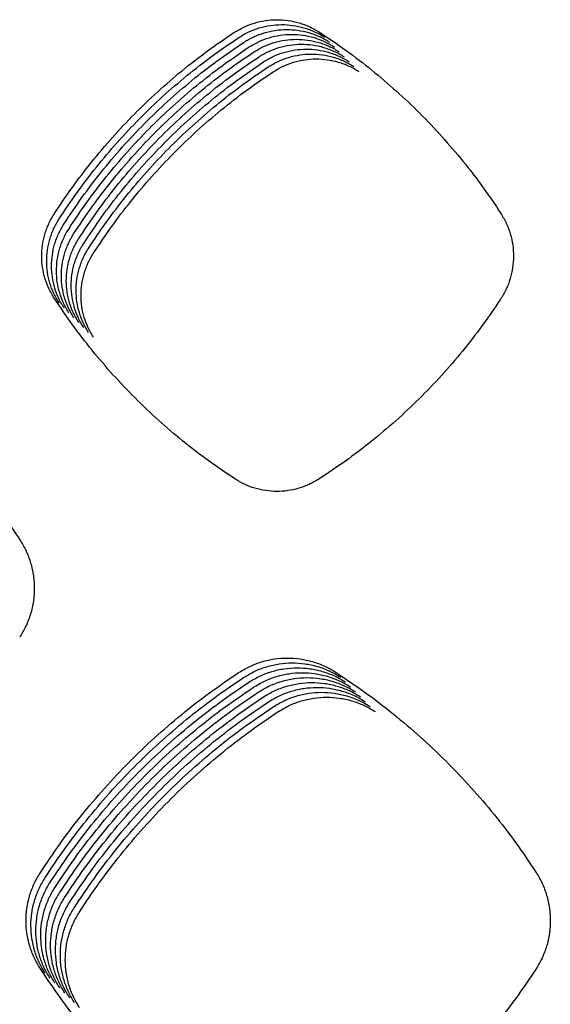
# Model space of a CAD drawing. Units: millimetres. Extents: x 14825 to 21551, y -16892 to -12508.
# Drawn here: x 15964 to 15984, y -15192 to -15154 of the extents above; entities that cross this region are included whole.
import ezdxf

# ---------------------------------------------------------------- set-up
doc = ezdxf.new("R2010")
doc.units = ezdxf.units.MM

msp = doc.modelspace()

# ---------------------------------------------------------------- linework, layer by layer
at = {"color": 6, "linetype": 'Continuous'}
for points, knots in [([(15972.314, -15154.393), (15972.438, -15154.319), (15972.686, -15154.17), (15973.094, -15154.018), (15973.517, -15153.922), (15973.95, -15153.89), (15974.383, -15153.92), (15974.736, -15153.996), (15975.01, -15154.087), (15975.211, -15154.171), (15975.405, -15154.268), (15975.529, -15154.344), (15975.59, -15154.382)], [0, 0, 0, 0, 0.433011, 0.865839, 1.298827, 1.73164, 2.164034, 2.594958, 2.812152, 3.029601, 3.246422, 3.463908, 3.463908, 3.463908, 3.463908]), ([(15972.501, -15154.58), (15972.625, -15154.506), (15972.873, -15154.357), (15973.281, -15154.206), (15973.705, -15154.11), (15974.138, -15154.078), (15974.57, -15154.107), (15974.924, -15154.183), (15975.198, -15154.275), (15975.398, -15154.358), (15975.593, -15154.455), (15975.716, -15154.531), (15975.778, -15154.569)], [0, 0, 0, 0, 0.433011, 0.865839, 1.298827, 1.73164, 2.164034, 2.594958, 2.812152, 3.029601, 3.246422, 3.463908, 3.463908, 3.463908, 3.463908]), ([(15965.438, -15161.339), (15965.665, -15160.997), (15966.119, -15160.314), (15966.866, -15159.337), (15967.66, -15158.397), (15968.503, -15157.499), (15969.392, -15156.647), (15970.324, -15155.843), (15971.295, -15155.085), (15971.974, -15154.624), (15972.314, -15154.393)], [0, 0, 0, 0, 1.230471, 2.458955, 3.689157, 4.920271, 6.151122, 7.382332, 8.612726, 9.843838, 9.843838, 9.843838, 9.843838]), ([(15965.626, -15161.526), (15965.853, -15161.185), (15966.306, -15160.502), (15967.054, -15159.524), (15967.847, -15158.584), (15968.691, -15157.687), (15969.579, -15156.834), (15970.512, -15156.03), (15971.483, -15155.272), (15972.162, -15154.811), (15972.501, -15154.58)], [0, 0, 0, 0, 1.230471, 2.458955, 3.689157, 4.920271, 6.151122, 7.382332, 8.612726, 9.843838, 9.843838, 9.843838, 9.843838]), ([(15972.689, -15154.768), (15972.813, -15154.693), (15973.061, -15154.545), (15973.469, -15154.393), (15973.892, -15154.297), (15974.325, -15154.265), (15974.758, -15154.294), (15975.111, -15154.371), (15975.385, -15154.462), (15975.586, -15154.546), (15975.781, -15154.643), (15975.904, -15154.719), (15975.965, -15154.757)], [0, 0, 0, 0, 0.433011, 0.865839, 1.298827, 1.73164, 2.164034, 2.594958, 2.812152, 3.029601, 3.246422, 3.463908, 3.463908, 3.463908, 3.463908]), ([(15972.877, -15154.955), (15973.001, -15154.881), (15973.249, -15154.732), (15973.656, -15154.58), (15974.08, -15154.485), (15974.513, -15154.453), (15974.945, -15154.482), (15975.299, -15154.558), (15975.573, -15154.649), (15975.773, -15154.733), (15975.968, -15154.83), (15976.091, -15154.906), (15976.153, -15154.944)], [0, 0, 0, 0, 0.433011, 0.865839, 1.298827, 1.73164, 2.164034, 2.594958, 2.812152, 3.029601, 3.246422, 3.463908, 3.463908, 3.463908, 3.463908]), ([(15975.59, -15154.382), (15975.932, -15154.611), (15976.614, -15155.068), (15977.591, -15155.82), (15978.529, -15156.62), (15979.424, -15157.468), (15980.274, -15158.363), (15981.074, -15159.301), (15981.829, -15160.278), (15982.287, -15160.961), (15982.516, -15161.302)], [0, 0, 0, 0, 1.232689, 2.463397, 3.695847, 4.929172, 6.162224, 7.395642, 8.628214, 9.861529, 9.861529, 9.861529, 9.861529]), ([(15965.813, -15161.714), (15966.04, -15161.372), (15966.494, -15160.689), (15967.241, -15159.712), (15968.035, -15158.771), (15968.878, -15157.874), (15969.767, -15157.021), (15970.7, -15156.218), (15971.671, -15155.46), (15972.349, -15154.998), (15972.689, -15154.768)], [0, 0, 0, 0, 1.230471, 2.458955, 3.689157, 4.920271, 6.151122, 7.382332, 8.612726, 9.843838, 9.843838, 9.843838, 9.843838]), ([(15966.001, -15161.901), (15966.228, -15161.559), (15966.682, -15160.877), (15967.429, -15159.899), (15968.223, -15158.959), (15969.066, -15158.062), (15969.955, -15157.209), (15970.887, -15156.405), (15971.858, -15155.647), (15972.537, -15155.186), (15972.877, -15154.955)], [0, 0, 0, 0, 1.230471, 2.458955, 3.689157, 4.920271, 6.151122, 7.382332, 8.612726, 9.843838, 9.843838, 9.843838, 9.843838]), ([(15973.064, -15155.143), (15973.188, -15155.068), (15973.436, -15154.919), (15973.844, -15154.768), (15974.267, -15154.672), (15974.701, -15154.64), (15975.133, -15154.669), (15975.486, -15154.746), (15975.76, -15154.837), (15975.961, -15154.92), (15976.156, -15155.017), (15976.279, -15155.094), (15976.341, -15155.132)], [0, 0, 0, 0, 0.433011, 0.865839, 1.298827, 1.73164, 2.164034, 2.594958, 2.812152, 3.029601, 3.246422, 3.463908, 3.463908, 3.463908, 3.463908]), ([(15973.252, -15155.33), (15973.376, -15155.256), (15973.624, -15155.107), (15974.032, -15154.955), (15974.455, -15154.859), (15974.888, -15154.827), (15975.321, -15154.857), (15975.674, -15154.933), (15975.948, -15155.024), (15976.149, -15155.108), (15976.343, -15155.205), (15976.467, -15155.281), (15976.528, -15155.319)], [0, 0, 0, 0, 0.433011, 0.865839, 1.298827, 1.73164, 2.164034, 2.594958, 2.812152, 3.029601, 3.246422, 3.463908, 3.463908, 3.463908, 3.463908]), ([(15973.439, -15155.517), (15973.563, -15155.443), (15973.811, -15155.294), (15974.219, -15155.143), (15974.643, -15155.047), (15975.076, -15155.015), (15975.508, -15155.044), (15975.862, -15155.121), (15976.136, -15155.212), (15976.336, -15155.295), (15976.531, -15155.392), (15976.654, -15155.468), (15976.716, -15155.506)], [0, 0, 0, 0, 0.433011, 0.865839, 1.298827, 1.73164, 2.164034, 2.594958, 2.812152, 3.029601, 3.246422, 3.463908, 3.463908, 3.463908, 3.463908]), ([(15966.188, -15162.089), (15966.416, -15161.747), (15966.869, -15161.064), (15967.617, -15160.086), (15968.41, -15159.146), (15969.253, -15158.249), (15970.142, -15157.396), (15971.075, -15156.592), (15972.046, -15155.834), (15972.725, -15155.373), (15973.064, -15155.143)], [0, 0, 0, 0, 1.230471, 2.458955, 3.689157, 4.920271, 6.151122, 7.382332, 8.612726, 9.843838, 9.843838, 9.843838, 9.843838]), ([(15966.376, -15162.276), (15966.603, -15161.934), (15967.057, -15161.251), (15967.804, -15160.274), (15968.598, -15159.334), (15969.441, -15158.436), (15970.33, -15157.584), (15971.262, -15156.78), (15972.233, -15156.022), (15972.912, -15155.561), (15973.252, -15155.33)], [0, 0, 0, 0, 1.230471, 2.458955, 3.689157, 4.920271, 6.151122, 7.382332, 8.612726, 9.843838, 9.843838, 9.843838, 9.843838]), ([(15973.627, -15155.705), (15973.751, -15155.63), (15973.999, -15155.482), (15974.407, -15155.33), (15974.83, -15155.234), (15975.263, -15155.202), (15975.696, -15155.231), (15976.049, -15155.308), (15976.323, -15155.399), (15976.524, -15155.483), (15976.719, -15155.58), (15976.842, -15155.656), (15976.903, -15155.694)], [0, 0, 0, 0, 0.433011, 0.865839, 1.298827, 1.73164, 2.164034, 2.594958, 2.812152, 3.029601, 3.246422, 3.463908, 3.463908, 3.463908, 3.463908]), ([(15973.815, -15155.892), (15973.939, -15155.818), (15974.187, -15155.669), (15974.594, -15155.517), (15975.018, -15155.422), (15975.451, -15155.39), (15975.883, -15155.419), (15976.237, -15155.495), (15976.511, -15155.586), (15976.711, -15155.67), (15976.906, -15155.767), (15977.029, -15155.843), (15977.091, -15155.881)], [0, 0, 0, 0, 0.433011, 0.865839, 1.298827, 1.73164, 2.164034, 2.594958, 2.812152, 3.029601, 3.246422, 3.463908, 3.463908, 3.463908, 3.463908]), ([(15966.564, -15162.463), (15966.791, -15162.122), (15967.244, -15161.439), (15967.992, -15160.461), (15968.785, -15159.521), (15969.629, -15158.624), (15970.517, -15157.771), (15971.45, -15156.967), (15972.421, -15156.209), (15973.1, -15155.748), (15973.439, -15155.517)], [0, 0, 0, 0, 1.230471, 2.458955, 3.689157, 4.920271, 6.151122, 7.382332, 8.612726, 9.843838, 9.843838, 9.843838, 9.843838]), ([(15966.751, -15162.651), (15966.978, -15162.309), (15967.432, -15161.626), (15968.179, -15160.649), (15968.973, -15159.708), (15969.816, -15158.811), (15970.705, -15157.958), (15971.638, -15157.155), (15972.609, -15156.397), (15973.287, -15155.935), (15973.627, -15155.705)], [0, 0, 0, 0, 1.230471, 2.458955, 3.689157, 4.920271, 6.151122, 7.382332, 8.612726, 9.843838, 9.843838, 9.843838, 9.843838]), ([(15966.939, -15162.838), (15967.166, -15162.496), (15967.62, -15161.814), (15968.367, -15160.836), (15969.161, -15159.896), (15970.004, -15158.999), (15970.893, -15158.146), (15971.825, -15157.342), (15972.796, -15156.584), (15973.475, -15156.123), (15973.815, -15155.892)], [0, 0, 0, 0, 1.230471, 2.458955, 3.689157, 4.920271, 6.151122, 7.382332, 8.612726, 9.843838, 9.843838, 9.843838, 9.843838]), ([(15965.447, -15164.547), (15965.375, -15164.426), (15965.23, -15164.182), (15965.083, -15163.783), (15964.99, -15163.369), (15964.959, -15162.945), (15964.988, -15162.522), (15965.062, -15162.176), (15965.151, -15161.908), (15965.232, -15161.711), (15965.327, -15161.52), (15965.401, -15161.399), (15965.438, -15161.339)], [0, 0, 0, 0, 0.423643, 0.846919, 1.270549, 1.693846, 2.117021, 2.538791, 2.751124, 2.963984, 3.176322, 3.389187, 3.389187, 3.389187, 3.389187]), ([(15982.516, -15161.302), (15982.589, -15161.427), (15982.737, -15161.676), (15982.887, -15162.086), (15982.98, -15162.511), (15983.009, -15162.945), (15982.977, -15163.378), (15982.882, -15163.802), (15982.73, -15164.21), (15982.581, -15164.459), (15982.506, -15164.584)], [0, 0, 0, 0, 0.434109, 0.867942, 1.302041, 1.735782, 2.168028, 2.599907, 3.033855, 3.468813, 3.468813, 3.468813, 3.468813]), ([(15965.635, -15164.735), (15965.563, -15164.613), (15965.418, -15164.37), (15965.271, -15163.97), (15965.178, -15163.556), (15965.147, -15163.132), (15965.176, -15162.709), (15965.25, -15162.363), (15965.339, -15162.095), (15965.42, -15161.899), (15965.514, -15161.708), (15965.589, -15161.587), (15965.626, -15161.526)], [0, 0, 0, 0, 0.423643, 0.846919, 1.270549, 1.693846, 2.117021, 2.538791, 2.751124, 2.963984, 3.176322, 3.389187, 3.389187, 3.389187, 3.389187]), ([(15965.822, -15164.922), (15965.75, -15164.8), (15965.606, -15164.557), (15965.458, -15164.158), (15965.366, -15163.744), (15965.335, -15163.32), (15965.363, -15162.897), (15965.438, -15162.551), (15965.526, -15162.282), (15965.608, -15162.086), (15965.702, -15161.895), (15965.776, -15161.774), (15965.813, -15161.714)], [0, 0, 0, 0, 0.423643, 0.846919, 1.270549, 1.693846, 2.117021, 2.538791, 2.751124, 2.963984, 3.176322, 3.389187, 3.389187, 3.389187, 3.389187]), ([(15966.01, -15165.109), (15965.938, -15164.988), (15965.793, -15164.745), (15965.646, -15164.345), (15965.553, -15163.931), (15965.522, -15163.507), (15965.551, -15163.084), (15965.625, -15162.738), (15965.714, -15162.47), (15965.795, -15162.273), (15965.89, -15162.082), (15965.964, -15161.962), (15966.001, -15161.901)], [0, 0, 0, 0, 0.423643, 0.846919, 1.270549, 1.693846, 2.117021, 2.538791, 2.751124, 2.963984, 3.176322, 3.389187, 3.389187, 3.389187, 3.389187]), ([(15966.198, -15165.297), (15966.125, -15165.175), (15965.981, -15164.932), (15965.834, -15164.533), (15965.741, -15164.118), (15965.71, -15163.694), (15965.738, -15163.271), (15965.813, -15162.926), (15965.901, -15162.657), (15965.983, -15162.461), (15966.077, -15162.27), (15966.151, -15162.149), (15966.188, -15162.089)], [0, 0, 0, 0, 0.423643, 0.846919, 1.270549, 1.693846, 2.117021, 2.538791, 2.751124, 2.963984, 3.176322, 3.389187, 3.389187, 3.389187, 3.389187]), ([(15966.385, -15165.484), (15966.313, -15165.363), (15966.168, -15165.119), (15966.021, -15164.72), (15965.928, -15164.306), (15965.897, -15163.882), (15965.926, -15163.459), (15966, -15163.113), (15966.089, -15162.845), (15966.17, -15162.648), (15966.265, -15162.457), (15966.339, -15162.336), (15966.376, -15162.276)], [0, 0, 0, 0, 0.423643, 0.846919, 1.270549, 1.693846, 2.117021, 2.538791, 2.751124, 2.963984, 3.176322, 3.389187, 3.389187, 3.389187, 3.389187]), ([(15966.573, -15165.672), (15966.501, -15165.55), (15966.356, -15165.307), (15966.209, -15164.907), (15966.116, -15164.493), (15966.085, -15164.069), (15966.114, -15163.646), (15966.188, -15163.3), (15966.277, -15163.032), (15966.358, -15162.836), (15966.452, -15162.645), (15966.527, -15162.524), (15966.564, -15162.463)], [0, 0, 0, 0, 0.423643, 0.846919, 1.270549, 1.693846, 2.117021, 2.538791, 2.751124, 2.963984, 3.176322, 3.389187, 3.389187, 3.389187, 3.389187]), ([(15966.76, -15165.859), (15966.688, -15165.737), (15966.544, -15165.494), (15966.396, -15165.095), (15966.304, -15164.681), (15966.273, -15164.257), (15966.301, -15163.834), (15966.376, -15163.488), (15966.464, -15163.219), (15966.546, -15163.023), (15966.64, -15162.832), (15966.714, -15162.711), (15966.751, -15162.651)], [0, 0, 0, 0, 0.423643, 0.846919, 1.270549, 1.693846, 2.117021, 2.538791, 2.751124, 2.963984, 3.176322, 3.389187, 3.389187, 3.389187, 3.389187]), ([(15966.948, -15166.046), (15966.876, -15165.925), (15966.731, -15165.682), (15966.584, -15165.282), (15966.491, -15164.868), (15966.46, -15164.444), (15966.489, -15164.021), (15966.563, -15163.675), (15966.652, -15163.407), (15966.733, -15163.21), (15966.828, -15163.019), (15966.902, -15162.899), (15966.939, -15162.838)], [0, 0, 0, 0, 0.423643, 0.846919, 1.270549, 1.693846, 2.117021, 2.538791, 2.751124, 2.963984, 3.176322, 3.389187, 3.389187, 3.389187, 3.389187]), ([(15972.346, -15171.451), (15972.006, -15171.222), (15971.327, -15170.764), (15970.355, -15170.012), (15969.421, -15169.214), (15968.53, -15168.367), (15967.683, -15167.476), (15966.885, -15166.54), (15966.133, -15165.567), (15965.676, -15164.887), (15965.447, -15164.547)], [0, 0, 0, 0, 1.228602, 2.455215, 3.683524, 4.912774, 6.141771, 7.371122, 8.59968, 9.828935, 9.828935, 9.828935, 9.828935]), ([(15982.506, -15164.584), (15982.276, -15164.923), (15981.815, -15165.602), (15981.058, -15166.572), (15980.254, -15167.504), (15979.402, -15168.393), (15978.504, -15169.237), (15977.563, -15170.031), (15976.584, -15170.78), (15975.901, -15171.234), (15975.559, -15171.461)], [0, 0, 0, 0, 1.230765, 2.459544, 3.690043, 4.92145, 6.152593, 7.384096, 8.614778, 9.846182, 9.846182, 9.846182, 9.846182]), ([(15956.491, -15166.141), (15956.868, -15166.393), (15957.621, -15166.898), (15958.699, -15167.729), (15959.735, -15168.612), (15960.723, -15169.549), (15961.661, -15170.537), (15962.544, -15171.572), (15963.377, -15172.65), (15963.882, -15173.404), (15964.135, -15173.781)], [0, 0, 0, 0, 1.360973, 2.720313, 4.081397, 5.442622, 6.803616, 8.164999, 9.525138, 10.886379, 10.886379, 10.886379, 10.886379]), ([(15975.559, -15171.461), (15975.436, -15171.533), (15975.192, -15171.676), (15974.791, -15171.821), (15974.375, -15171.912), (15973.95, -15171.94), (15973.526, -15171.909), (15973.112, -15171.816), (15972.712, -15171.668), (15972.468, -15171.523), (15972.346, -15171.451)], [0, 0, 0, 0, 0.424581, 0.849019, 1.273591, 1.697975, 2.121194, 2.543451, 2.968058, 3.393962, 3.393962, 3.393962, 3.393962]), ([(15964.135, -15173.781), (15964.219, -15173.922), (15964.386, -15174.204), (15964.527, -15174.591), (15964.609, -15174.909), (15964.652, -15175.152), (15964.678, -15175.396), (15964.686, -15175.641), (15964.677, -15175.888), (15964.65, -15176.133), (15964.606, -15176.375), (15964.523, -15176.691), (15964.379, -15177.078), (15964.21, -15177.361), (15964.125, -15177.503)], [0, 0, 0, 0, 0.49181, 0.981892, 1.228992, 1.475522, 1.720432, 1.96534, 2.211848, 2.458916, 2.704494, 2.949199, 3.440863, 3.935956, 3.935956, 3.935956, 3.935956]), ([(15972.495, -15178.856), (15972.636, -15178.771), (15972.917, -15178.603), (15973.38, -15178.431), (15973.86, -15178.323), (15974.351, -15178.286), (15974.841, -15178.32), (15975.241, -15178.406), (15975.552, -15178.51), (15975.779, -15178.604), (15976, -15178.714), (15976.139, -15178.8), (15976.209, -15178.844)], [0, 0, 0, 0, 0.490805, 0.98158, 1.472355, 1.9631, 2.453047, 2.94126, 3.187506, 3.433818, 3.679409, 3.925838, 3.925838, 3.925838, 3.925838]), ([(15972.683, -15179.043), (15972.824, -15178.959), (15973.105, -15178.79), (15973.567, -15178.619), (15974.047, -15178.51), (15974.538, -15178.474), (15975.028, -15178.507), (15975.429, -15178.594), (15975.739, -15178.697), (15975.967, -15178.792), (15976.187, -15178.901), (15976.327, -15178.988), (15976.397, -15179.031)], [0, 0, 0, 0, 0.490805, 0.98158, 1.472355, 1.9631, 2.453047, 2.94126, 3.187506, 3.433818, 3.679409, 3.925838, 3.925838, 3.925838, 3.925838]), ([(15972.871, -15179.231), (15973.011, -15179.146), (15973.292, -15178.978), (15973.755, -15178.806), (15974.235, -15178.697), (15974.726, -15178.661), (15975.216, -15178.694), (15975.616, -15178.781), (15975.927, -15178.884), (15976.154, -15178.979), (15976.375, -15179.089), (15976.514, -15179.175), (15976.584, -15179.218)], [0, 0, 0, 0, 0.490805, 0.98158, 1.472355, 1.9631, 2.453047, 2.94126, 3.187506, 3.433818, 3.679409, 3.925838, 3.925838, 3.925838, 3.925838]), ([(15964.902, -15186.52), (15965.152, -15186.143), (15965.654, -15185.389), (15966.479, -15184.31), (15967.356, -15183.273), (15968.288, -15182.283), (15969.269, -15181.342), (15970.299, -15180.455), (15971.371, -15179.619), (15972.121, -15179.11), (15972.495, -15178.856)], [0, 0, 0, 0, 1.358362, 2.714676, 4.072884, 5.431875, 6.790552, 8.149631, 9.507727, 10.866687, 10.866687, 10.866687, 10.866687]), ([(15965.089, -15186.707), (15965.34, -15186.33), (15965.841, -15185.577), (15966.667, -15184.498), (15967.544, -15183.46), (15968.475, -15182.47), (15969.457, -15181.529), (15970.487, -15180.643), (15971.559, -15179.806), (15972.308, -15179.298), (15972.683, -15179.043)], [0, 0, 0, 0, 1.358362, 2.714676, 4.072884, 5.431875, 6.790552, 8.149631, 9.507727, 10.866687, 10.866687, 10.866687, 10.866687]), ([(15973.058, -15179.418), (15973.199, -15179.334), (15973.48, -15179.165), (15973.942, -15178.993), (15974.422, -15178.885), (15974.913, -15178.849), (15975.404, -15178.882), (15975.804, -15178.969), (15976.114, -15179.072), (15976.342, -15179.166), (15976.562, -15179.276), (15976.702, -15179.363), (15976.772, -15179.406)], [0, 0, 0, 0, 0.490805, 0.98158, 1.472355, 1.9631, 2.453047, 2.94126, 3.187506, 3.433818, 3.679409, 3.925838, 3.925838, 3.925838, 3.925838]), ([(15973.246, -15179.605), (15973.386, -15179.521), (15973.668, -15179.352), (15974.13, -15179.181), (15974.61, -15179.072), (15975.101, -15179.036), (15975.591, -15179.069), (15975.992, -15179.156), (15976.302, -15179.259), (15976.529, -15179.354), (15976.75, -15179.464), (15976.89, -15179.55), (15976.959, -15179.593)], [0, 0, 0, 0, 0.490805, 0.98158, 1.472355, 1.9631, 2.453047, 2.94126, 3.187506, 3.433818, 3.679409, 3.925838, 3.925838, 3.925838, 3.925838]), ([(15976.209, -15178.844), (15976.586, -15179.096), (15977.34, -15179.6), (15978.418, -15180.431), (15979.455, -15181.313), (15980.443, -15182.25), (15981.382, -15183.237), (15982.265, -15184.272), (15983.098, -15185.35), (15983.604, -15186.103), (15983.857, -15186.48)], [0, 0, 0, 0, 1.360922, 2.720191, 4.081219, 5.442416, 6.803372, 8.164721, 9.524835, 10.886042, 10.886042, 10.886042, 10.886042]), ([(15965.277, -15186.895), (15965.528, -15186.518), (15966.029, -15185.764), (15966.855, -15184.685), (15967.731, -15183.648), (15968.663, -15182.658), (15969.644, -15181.717), (15970.674, -15180.83), (15971.746, -15179.994), (15972.496, -15179.485), (15972.871, -15179.231)], [0, 0, 0, 0, 1.358362, 2.714676, 4.072884, 5.431875, 6.790552, 8.149631, 9.507727, 10.866687, 10.866687, 10.866687, 10.866687]), ([(15965.464, -15187.082), (15965.715, -15186.705), (15966.217, -15185.951), (15967.042, -15184.872), (15967.919, -15183.835), (15968.85, -15182.845), (15969.832, -15181.904), (15970.862, -15181.017), (15971.934, -15180.181), (15972.683, -15179.672), (15973.058, -15179.418)], [0, 0, 0, 0, 1.358362, 2.714676, 4.072884, 5.431875, 6.790552, 8.149631, 9.507727, 10.866687, 10.866687, 10.866687, 10.866687]), ([(15973.433, -15179.793), (15973.574, -15179.708), (15973.855, -15179.54), (15974.318, -15179.368), (15974.798, -15179.26), (15975.289, -15179.223), (15975.779, -15179.257), (15976.179, -15179.343), (15976.49, -15179.447), (15976.717, -15179.541), (15976.938, -15179.651), (15977.077, -15179.737), (15977.147, -15179.781)], [0, 0, 0, 0, 0.490805, 0.98158, 1.472355, 1.9631, 2.453047, 2.94126, 3.187506, 3.433818, 3.679409, 3.925838, 3.925838, 3.925838, 3.925838]), ([(15973.621, -15179.98), (15973.762, -15179.896), (15974.043, -15179.727), (15974.505, -15179.556), (15974.985, -15179.447), (15975.476, -15179.411), (15975.966, -15179.444), (15976.367, -15179.531), (15976.677, -15179.634), (15976.905, -15179.729), (15977.125, -15179.838), (15977.265, -15179.925), (15977.335, -15179.968)], [0, 0, 0, 0, 0.490805, 0.98158, 1.472355, 1.9631, 2.453047, 2.94126, 3.187506, 3.433818, 3.679409, 3.925838, 3.925838, 3.925838, 3.925838]), ([(15965.652, -15187.269), (15965.903, -15186.892), (15966.404, -15186.139), (15967.23, -15185.06), (15968.107, -15184.022), (15969.038, -15183.032), (15970.019, -15182.092), (15971.049, -15181.205), (15972.121, -15180.368), (15972.871, -15179.86), (15973.246, -15179.605)], [0, 0, 0, 0, 1.358362, 2.714676, 4.072884, 5.431875, 6.790552, 8.149631, 9.507727, 10.866687, 10.866687, 10.866687, 10.866687]), ([(15965.84, -15187.457), (15966.09, -15187.08), (15966.592, -15186.326), (15967.417, -15185.247), (15968.294, -15184.21), (15969.226, -15183.22), (15970.207, -15182.279), (15971.237, -15181.392), (15972.309, -15180.556), (15973.059, -15180.047), (15973.433, -15179.793)], [0, 0, 0, 0, 1.358362, 2.714676, 4.072884, 5.431875, 6.790552, 8.149631, 9.507727, 10.866687, 10.866687, 10.866687, 10.866687]), ([(15973.809, -15180.168), (15973.949, -15180.083), (15974.23, -15179.915), (15974.693, -15179.743), (15975.173, -15179.634), (15975.664, -15179.598), (15976.154, -15179.631), (15976.554, -15179.718), (15976.865, -15179.821), (15977.092, -15179.916), (15977.313, -15180.026), (15977.452, -15180.112), (15977.522, -15180.155)], [0, 0, 0, 0, 0.490805, 0.98158, 1.472355, 1.9631, 2.453047, 2.94126, 3.187506, 3.433818, 3.679409, 3.925838, 3.925838, 3.925838, 3.925838]), ([(15973.996, -15180.355), (15974.137, -15180.271), (15974.418, -15180.102), (15974.88, -15179.93), (15975.36, -15179.822), (15975.851, -15179.786), (15976.342, -15179.819), (15976.742, -15179.906), (15977.052, -15180.009), (15977.28, -15180.103), (15977.5, -15180.213), (15977.64, -15180.3), (15977.71, -15180.343)], [0, 0, 0, 0, 0.490805, 0.98158, 1.472355, 1.9631, 2.453047, 2.94126, 3.187506, 3.433818, 3.679409, 3.925838, 3.925838, 3.925838, 3.925838]), ([(15966.027, -15187.644), (15966.278, -15187.267), (15966.779, -15186.514), (15967.605, -15185.435), (15968.482, -15184.397), (15969.413, -15183.407), (15970.395, -15182.466), (15971.425, -15181.58), (15972.497, -15180.743), (15973.246, -15180.235), (15973.621, -15179.98)], [0, 0, 0, 0, 1.358362, 2.714676, 4.072884, 5.431875, 6.790552, 8.149631, 9.507727, 10.866687, 10.866687, 10.866687, 10.866687]), ([(15966.215, -15187.832), (15966.466, -15187.455), (15966.967, -15186.701), (15967.793, -15185.622), (15968.669, -15184.585), (15969.601, -15183.595), (15970.582, -15182.654), (15971.612, -15181.767), (15972.684, -15180.931), (15973.434, -15180.422), (15973.809, -15180.168)], [0, 0, 0, 0, 1.358362, 2.714676, 4.072884, 5.431875, 6.790552, 8.149631, 9.507727, 10.866687, 10.866687, 10.866687, 10.866687]), ([(15966.402, -15188.019), (15966.653, -15187.642), (15967.155, -15186.888), (15967.98, -15185.809), (15968.857, -15184.772), (15969.788, -15183.782), (15970.77, -15182.841), (15971.8, -15181.954), (15972.872, -15181.118), (15973.621, -15180.609), (15973.996, -15180.355)], [0, 0, 0, 0, 1.358362, 2.714676, 4.072884, 5.431875, 6.790552, 8.149631, 9.507727, 10.866687, 10.866687, 10.866687, 10.866687]), ([(15964.91, -15190.165), (15964.828, -15190.027), (15964.664, -15189.75), (15964.497, -15189.296), (15964.392, -15188.825), (15964.357, -15188.344), (15964.389, -15187.863), (15964.474, -15187.47), (15964.575, -15187.166), (15964.668, -15186.942), (15964.775, -15186.726), (15964.859, -15186.588), (15964.902, -15186.52)], [0, 0, 0, 0, 0.481364, 0.962509, 1.443847, 1.924976, 2.405643, 2.88463, 3.126019, 3.367771, 3.608846, 3.850621, 3.850621, 3.850621, 3.850621]), ([(15983.857, -15186.48), (15983.941, -15186.621), (15984.108, -15186.903), (15984.249, -15187.291), (15984.331, -15187.608), (15984.375, -15187.851), (15984.401, -15188.096), (15984.409, -15188.341), (15984.4, -15188.588), (15984.373, -15188.833), (15984.329, -15189.075), (15984.246, -15189.392), (15984.102, -15189.78), (15983.933, -15190.063), (15983.848, -15190.205)], [0, 0, 0, 0, 0.492173, 0.982621, 1.229903, 1.476612, 1.721702, 1.966793, 2.213489, 2.460738, 2.706491, 2.951376, 3.443411, 3.938875, 3.938875, 3.938875, 3.938875]), ([(15965.098, -15190.352), (15965.016, -15190.214), (15964.852, -15189.938), (15964.685, -15189.484), (15964.579, -15189.013), (15964.544, -15188.531), (15964.577, -15188.05), (15964.662, -15187.658), (15964.763, -15187.353), (15964.855, -15187.13), (15964.963, -15186.913), (15965.047, -15186.776), (15965.089, -15186.707)], [0, 0, 0, 0, 0.481364, 0.962509, 1.443847, 1.924976, 2.405643, 2.88463, 3.126019, 3.367771, 3.608846, 3.850621, 3.850621, 3.850621, 3.850621]), ([(15965.285, -15190.54), (15965.203, -15190.401), (15965.039, -15190.125), (15964.872, -15189.671), (15964.767, -15189.2), (15964.732, -15188.719), (15964.765, -15188.238), (15964.849, -15187.845), (15964.95, -15187.54), (15965.043, -15187.317), (15965.15, -15187.1), (15965.235, -15186.963), (15965.277, -15186.895)], [0, 0, 0, 0, 0.481364, 0.962509, 1.443847, 1.924976, 2.405643, 2.88463, 3.126019, 3.367771, 3.608846, 3.850621, 3.850621, 3.850621, 3.850621]), ([(15965.473, -15190.727), (15965.391, -15190.589), (15965.227, -15190.312), (15965.06, -15189.858), (15964.954, -15189.387), (15964.92, -15188.906), (15964.952, -15188.425), (15965.037, -15188.032), (15965.138, -15187.728), (15965.23, -15187.505), (15965.338, -15187.288), (15965.422, -15187.151), (15965.464, -15187.082)], [0, 0, 0, 0, 0.481364, 0.962509, 1.443847, 1.924976, 2.405643, 2.88463, 3.126019, 3.367771, 3.608846, 3.850621, 3.850621, 3.850621, 3.850621]), ([(15965.66, -15190.914), (15965.578, -15190.776), (15965.414, -15190.5), (15965.247, -15190.046), (15965.142, -15189.575), (15965.107, -15189.093), (15965.14, -15188.613), (15965.225, -15188.22), (15965.326, -15187.915), (15965.418, -15187.692), (15965.525, -15187.475), (15965.61, -15187.338), (15965.652, -15187.269)], [0, 0, 0, 0, 0.481364, 0.962509, 1.443847, 1.924976, 2.405643, 2.88463, 3.126019, 3.367771, 3.608846, 3.850621, 3.850621, 3.850621, 3.850621]), ([(15965.848, -15191.102), (15965.766, -15190.964), (15965.602, -15190.687), (15965.435, -15190.233), (15965.33, -15189.762), (15965.295, -15189.281), (15965.327, -15188.8), (15965.412, -15188.407), (15965.513, -15188.103), (15965.606, -15187.879), (15965.713, -15187.663), (15965.797, -15187.525), (15965.84, -15187.457)], [0, 0, 0, 0, 0.481364, 0.962509, 1.443847, 1.924976, 2.405643, 2.88463, 3.126019, 3.367771, 3.608846, 3.850621, 3.850621, 3.850621, 3.850621]), ([(15966.036, -15191.289), (15965.954, -15191.151), (15965.79, -15190.875), (15965.623, -15190.421), (15965.517, -15189.95), (15965.482, -15189.468), (15965.515, -15188.987), (15965.6, -15188.595), (15965.701, -15188.29), (15965.793, -15188.067), (15965.901, -15187.85), (15965.985, -15187.713), (15966.027, -15187.644)], [0, 0, 0, 0, 0.481364, 0.962509, 1.443847, 1.924976, 2.405643, 2.88463, 3.126019, 3.367771, 3.608846, 3.850621, 3.850621, 3.850621, 3.850621]), ([(15966.223, -15191.477), (15966.141, -15191.338), (15965.977, -15191.062), (15965.81, -15190.608), (15965.705, -15190.137), (15965.67, -15189.656), (15965.703, -15189.175), (15965.787, -15188.782), (15965.888, -15188.477), (15965.981, -15188.254), (15966.088, -15188.037), (15966.173, -15187.9), (15966.215, -15187.832)], [0, 0, 0, 0, 0.481364, 0.962509, 1.443847, 1.924976, 2.405643, 2.88463, 3.126019, 3.367771, 3.608846, 3.850621, 3.850621, 3.850621, 3.850621]), ([(15966.411, -15191.664), (15966.329, -15191.526), (15966.165, -15191.249), (15965.998, -15190.795), (15965.892, -15190.324), (15965.858, -15189.843), (15965.89, -15189.362), (15965.975, -15188.969), (15966.076, -15188.665), (15966.168, -15188.442), (15966.276, -15188.225), (15966.36, -15188.088), (15966.402, -15188.019)], [0, 0, 0, 0, 0.481364, 0.962509, 1.443847, 1.924976, 2.405643, 2.88463, 3.126019, 3.367771, 3.608846, 3.850621, 3.850621, 3.850621, 3.850621]), ([(15972.524, -15197.79), (15972.149, -15197.537), (15971.4, -15197.032), (15970.327, -15196.201), (15969.296, -15195.32), (15968.312, -15194.384), (15967.378, -15193.399), (15966.497, -15192.366), (15965.667, -15191.291), (15965.162, -15190.54), (15964.91, -15190.165)], [0, 0, 0, 0, 1.356642, 2.711169, 4.067577, 5.424894, 6.781909, 8.139321, 9.495808, 10.853108, 10.853108, 10.853108, 10.853108]), ([(15983.848, -15190.205), (15983.594, -15190.58), (15983.085, -15191.329), (15982.25, -15192.401), (15981.363, -15193.431), (15980.422, -15194.413), (15979.431, -15195.345), (15978.393, -15196.223), (15977.313, -15197.049), (15976.558, -15197.551), (15976.18, -15197.802)], [0, 0, 0, 0, 1.359072, 2.716227, 4.075256, 5.434862, 6.794153, 8.153849, 9.512479, 10.872046, 10.872046, 10.872046, 10.872046])]:
    msp.add_open_spline(points, degree=3, knots=knots, dxfattribs=at)

doc.saveas('drawing.dxf')
